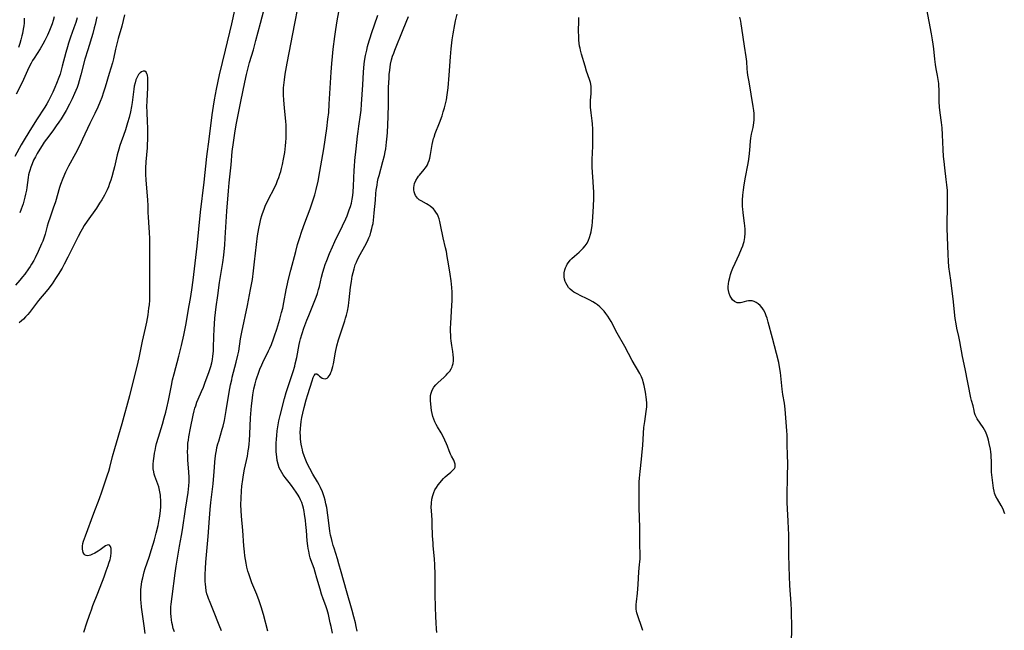
# Model space of a CAD drawing. Units: inches. Extents: x 2082599 to 2088108, y 169710 to 175183.
# Drawn here: x 2083671 to 2083902, y 170277 to 170420 of the extents above; entities that cross this region are included whole.
import ezdxf

# ---------------------------------------------------------------- set-up
doc = ezdxf.new("R2010")
doc.units = ezdxf.units.IN
doc.header["$MEASUREMENT"] = 0
doc.layers.add('c_03_T15S_R19E', color=46, linetype='Continuous')

msp = doc.modelspace()

# ---------------------------------------------------------------- linework, layer by layer
at = {"layer": 'c_03_T15S_R19E'}
for points in [[(2083700.75, 170276.64, 982), (2083700.55, 170278.45, 982), (2083699.92, 170282.84, 982), (2083699.82, 170283.91, 982), (2083699.77, 170284.54, 982), (2083699.74, 170285.73, 982), (2083699.79, 170286.97, 982), (2083699.91, 170288.12, 982), (2083700.02, 170288.84, 982), (2083700.2, 170289.74, 982), (2083700.36, 170290.42, 982), (2083700.55, 170291.1, 982), (2083700.78, 170291.86, 982), (2083701.68, 170294.57, 982), (2083702.24, 170296.3, 982), (2083702.94, 170298.64, 982), (2083703.37, 170300.18, 982), (2083703.8, 170301.94, 982), (2083704, 170302.89, 982), (2083704.21, 170304.14, 982), (2083704.36, 170305.46, 982), (2083704.43, 170306.32, 982), (2083704.45, 170307.11, 982), (2083704.45, 170307.89, 982), (2083704.4, 170308.67, 982), (2083704.36, 170309.07, 982), (2083704.3, 170309.48, 982), (2083704.15, 170310.24, 982), (2083703.95, 170311, 982), (2083703.73, 170311.64, 982), (2083703.06, 170313.51, 982), (2083702.91, 170314.02, 982), (2083702.78, 170314.52, 982), (2083702.66, 170315.26, 982), (2083702.64, 170315.63, 982), (2083702.64, 170316.36, 982), (2083702.7, 170317.1, 982), (2083702.85, 170318.23, 982), (2083702.96, 170318.89, 982), (2083703.09, 170319.56, 982), (2083703.3, 170320.48, 982), (2083703.46, 170321.13, 982), (2083703.89, 170322.66, 982), (2083704.81, 170325.68, 982), (2083705.25, 170327.18, 982), (2083705.6, 170328.49, 982), (2083705.85, 170329.49, 982), (2083706.24, 170331.24, 982), (2083706.91, 170334.73, 982), (2083707.2, 170336.11, 982), (2083707.53, 170337.46, 982), (2083708.66, 170341.61, 982), (2083709.29, 170344.09, 982), (2083709.85, 170346.54, 982), (2083710.31, 170348.88, 982), (2083711.11, 170353.46, 982), (2083711.39, 170355.16, 982), (2083711.69, 170357.17, 982), (2083712, 170359.43, 982), (2083712.93, 170367.4, 982), (2083713.71, 170375.36, 982), (2083714.58, 170382.38, 982), (2083715.24, 170388.38, 982), (2083715.74, 170392.48, 982), (2083716.49, 170398.15, 982), (2083716.76, 170400.15, 982), (2083717, 170401.66, 982), (2083717.23, 170402.91, 982), (2083717.47, 170404.12, 982), (2083718.22, 170407.49, 982), (2083719.57, 170413.32, 982), (2083721.05, 170419.44, 982), (2083722.47, 170425.9, 982)], [(2083707.63, 170277.04, 984), (2083707.36, 170277.85, 984), (2083707.14, 170278.67, 984), (2083707.03, 170279.21, 984), (2083706.92, 170279.89, 984), (2083706.84, 170280.61, 984), (2083706.8, 170281.33, 984), (2083706.79, 170282.13, 984), (2083706.82, 170282.88, 984), (2083706.87, 170283.55, 984), (2083707.08, 170285.36, 984), (2083707.78, 170290.8, 984), (2083708.02, 170292.46, 984), (2083708.48, 170295.23, 984), (2083708.82, 170297.15, 984), (2083709.28, 170299.58, 984), (2083709.51, 170300.97, 984), (2083710.21, 170305.81, 984), (2083710.83, 170309.68, 984), (2083710.94, 170310.47, 984), (2083711.02, 170311.26, 984), (2083711.08, 170312.18, 984), (2083711.08, 170313.2, 984), (2083711.01, 170314.5, 984), (2083710.79, 170317.26, 984), (2083710.73, 170318.28, 984), (2083710.71, 170319.22, 984), (2083710.73, 170320.15, 984), (2083710.8, 170321.21, 984), (2083710.89, 170321.96, 984), (2083711, 170322.71, 984), (2083711.38, 170324.76, 984), (2083712.02, 170327.79, 984), (2083712.26, 170328.8, 984), (2083712.43, 170329.41, 984), (2083712.61, 170330.02, 984), (2083712.91, 170330.88, 984), (2083713.19, 170331.55, 984), (2083713.98, 170333.32, 984), (2083714.42, 170334.38, 984), (2083714.86, 170335.53, 984), (2083715.69, 170337.83, 984), (2083716.14, 170339.19, 984), (2083716.36, 170340.03, 984), (2083716.53, 170340.81, 984), (2083716.66, 170341.59, 984), (2083716.74, 170342.2, 984), (2083716.79, 170342.84, 984), (2083716.82, 170343.5, 984), (2083716.86, 170346.27, 984), (2083716.91, 170347.86, 984), (2083716.99, 170349.18, 984), (2083717.11, 170350.55, 984), (2083717.41, 170353.17, 984), (2083717.76, 170355.82, 984), (2083718.2, 170358.9, 984), (2083718.94, 170363.57, 984), (2083719.17, 170365.27, 984), (2083719.26, 170366.13, 984), (2083719.4, 170367.59, 984), (2083719.53, 170369.3, 984), (2083719.91, 170375.57, 984), (2083720.28, 170380.33, 984), (2083720.45, 170382.18, 984), (2083720.89, 170386.44, 984), (2083721.19, 170389.52, 984), (2083721.43, 170391.66, 984), (2083721.75, 170393.86, 984), (2083722.09, 170395.79, 984), (2083722.32, 170396.96, 984), (2083723.21, 170401.3, 984), (2083724.1, 170405.76, 984), (2083724.5, 170407.59, 984), (2083724.81, 170408.86, 984), (2083725.23, 170410.36, 984), (2083726.12, 170413.38, 984), (2083726.73, 170415.55, 984), (2083727.79, 170419.58, 984), (2083729.26, 170425.32, 984)], [(2083718.69, 170277.26, 986), (2083718.11, 170278.63, 986), (2083716.82, 170281.99, 986), (2083715.99, 170283.89, 986), (2083715.6, 170284.87, 986), (2083715.44, 170285.34, 986), (2083715.25, 170285.99, 986), (2083715.1, 170286.66, 986), (2083714.95, 170287.53, 986), (2083714.88, 170288.21, 986), (2083714.84, 170288.82, 986), (2083714.81, 170289.44, 986), (2083714.82, 170290.49, 986), (2083714.87, 170291.89, 986), (2083714.97, 170293.41, 986), (2083715.53, 170299.36, 986), (2083715.86, 170303.71, 986), (2083716.02, 170305.7, 986), (2083716.19, 170307.38, 986), (2083716.71, 170311.73, 986), (2083716.81, 170312.74, 986), (2083716.96, 170314.51, 986), (2083717.11, 170316.77, 986), (2083717.19, 170317.64, 986), (2083717.33, 170318.8, 986), (2083717.46, 170319.5, 986), (2083717.6, 170320.2, 986), (2083717.82, 170321.09, 986), (2083718.01, 170321.74, 986), (2083718.85, 170324.53, 986), (2083719.04, 170325.26, 986), (2083719.33, 170326.53, 986), (2083719.78, 170328.86, 986), (2083720.48, 170333.15, 986), (2083720.79, 170334.88, 986), (2083721.05, 170336.11, 986), (2083721.19, 170336.72, 986), (2083722.1, 170340.2, 986), (2083722.5, 170341.82, 986), (2083722.68, 170342.76, 986), (2083723.13, 170345.71, 986), (2083723.41, 170347.26, 986), (2083724.71, 170353.48, 986), (2083725.46, 170357.23, 986), (2083725.89, 170359.61, 986), (2083726.18, 170361.64, 986), (2083726.42, 170363.74, 986), (2083726.83, 170367.77, 986), (2083727.08, 170369.81, 986), (2083727.37, 170371.55, 986), (2083727.68, 170373.01, 986), (2083727.87, 170373.78, 986), (2083728.09, 170374.54, 986), (2083728.26, 170375.06, 986), (2083728.63, 170376.05, 986), (2083728.92, 170376.75, 986), (2083729.54, 170378.1, 986), (2083731.14, 170381.22, 986), (2083731.52, 170382.06, 986), (2083731.8, 170382.74, 986), (2083732.05, 170383.43, 986), (2083732.32, 170384.24, 986), (2083732.52, 170384.9, 986), (2083732.7, 170385.56, 986), (2083732.93, 170386.48, 986), (2083733.19, 170387.73, 986), (2083733.47, 170389.31, 986), (2083733.67, 170390.86, 986), (2083733.75, 170391.76, 986), (2083733.81, 170392.66, 986), (2083733.84, 170393.66, 986), (2083733.83, 170395.11, 986), (2083733.8, 170395.83, 986), (2083733.75, 170396.56, 986), (2083733.4, 170399.76, 986), (2083733.27, 170401.56, 986), (2083733.22, 170402.83, 986), (2083733.2, 170403.75, 986), (2083733.21, 170404.44, 986), (2083733.25, 170405.12, 986), (2083733.38, 170406.33, 986), (2083733.59, 170407.7, 986), (2083734.04, 170410.21, 986), (2083735.85, 170419.5, 986), (2083736.54, 170423.16, 986)], [(2083729.53, 170277.24, 988), (2083728.47, 170281.15, 988), (2083727.95, 170282.89, 988), (2083727.46, 170284.29, 988), (2083726.9, 170285.79, 988), (2083725.8, 170288.53, 988), (2083725.27, 170289.92, 988), (2083725.04, 170290.61, 988), (2083724.85, 170291.26, 988), (2083724.62, 170292.2, 988), (2083724.44, 170293.12, 988), (2083724.16, 170294.85, 988), (2083724.04, 170295.78, 988), (2083723.9, 170297.17, 988), (2083723.62, 170300.8, 988), (2083723.34, 170304.12, 988), (2083723.24, 170305.49, 988), (2083723.21, 170306.78, 988), (2083723.24, 170308.36, 988), (2083723.34, 170310.04, 988), (2083723.45, 170311.18, 988), (2083723.64, 170312.75, 988), (2083723.82, 170313.83, 988), (2083724.08, 170315.14, 988), (2083724.73, 170318.2, 988), (2083724.94, 170319.41, 988), (2083725.06, 170320.24, 988), (2083725.15, 170321.07, 988), (2083725.22, 170321.9, 988), (2083725.31, 170323.38, 988), (2083725.47, 170327.19, 988), (2083725.6, 170329.05, 988), (2083725.68, 170329.98, 988), (2083725.82, 170331.14, 988), (2083726.02, 170332.58, 988), (2083726.26, 170333.93, 988), (2083726.53, 170335.15, 988), (2083726.77, 170336.07, 988), (2083726.98, 170336.75, 988), (2083727.21, 170337.41, 988), (2083727.63, 170338.54, 988), (2083728.07, 170339.58, 988), (2083728.33, 170340.13, 988), (2083729.69, 170342.86, 988), (2083729.97, 170343.46, 988), (2083730.34, 170344.34, 988), (2083730.85, 170345.66, 988), (2083731.11, 170346.4, 988), (2083731.62, 170347.96, 988), (2083732.3, 170350.25, 988), (2083732.74, 170351.87, 988), (2083732.99, 170352.87, 988), (2083733.29, 170354.2, 988), (2083733.81, 170357.13, 988), (2083734.1, 170358.55, 988), (2083734.27, 170359.33, 988), (2083734.87, 170361.74, 988), (2083736.04, 170366.16, 988), (2083736.5, 170367.79, 988), (2083736.91, 170369.14, 988), (2083737.49, 170370.89, 988), (2083738.2, 170372.87, 988), (2083739.42, 170376.13, 988), (2083739.75, 170377.06, 988), (2083740.14, 170378.21, 988), (2083740.49, 170379.37, 988), (2083740.84, 170380.66, 988), (2083741.28, 170382.57, 988), (2083741.71, 170384.85, 988), (2083742.64, 170390.17, 988), (2083743.31, 170394.94, 988), (2083743.59, 170397.09, 988), (2083743.77, 170398.71, 988), (2083743.92, 170400.67, 988), (2083744.14, 170404.4, 988), (2083744.34, 170408.16, 988), (2083744.49, 170410.13, 988), (2083744.65, 170411.81, 988), (2083744.84, 170413.5, 988), (2083745.21, 170416.52, 988), (2083745.44, 170418.16, 988), (2083745.76, 170420.16, 988), (2083746.13, 170422.24, 988)], [(2083902.15, 170304.66, 1000), (2083902.03, 170305.11, 1000), (2083901.9, 170305.55, 1000), (2083901.66, 170306.13, 1000), (2083901.36, 170306.68, 1000), (2083900.43, 170308.14, 1000), (2083900.11, 170308.72, 1000), (2083899.9, 170309.18, 1000), (2083899.78, 170309.51, 1000), (2083899.65, 170309.97, 1000), (2083899.51, 170310.72, 1000), (2083899.08, 170314.47, 1000), (2083899.03, 170315.17, 1000), (2083899.03, 170317.19, 1000), (2083899.02, 170317.86, 1000), (2083898.98, 170318.48, 1000), (2083898.9, 170319.18, 1000), (2083898.8, 170319.87, 1000), (2083898.55, 170321.14, 1000), (2083898.35, 170321.94, 1000), (2083898.2, 170322.46, 1000), (2083898.03, 170322.98, 1000), (2083897.7, 170323.8, 1000), (2083897.42, 170324.36, 1000), (2083897.11, 170324.89, 1000), (2083895.73, 170326.92, 1000), (2083895.45, 170327.43, 1000), (2083895.26, 170327.88, 1000), (2083895.11, 170328.33, 1000), (2083894.96, 170328.88, 1000), (2083894.74, 170329.95, 1000), (2083894.36, 170331.2, 1000), (2083894.21, 170331.86, 1000), (2083892.86, 170338.63, 1000), (2083892.24, 170341.57, 1000), (2083891.64, 170345.09, 1000), (2083891.39, 170346.26, 1000), (2083890.96, 170348.18, 1000), (2083890.75, 170349.23, 1000), (2083890.54, 170350.46, 1000), (2083890.44, 170351.18, 1000), (2083890.15, 170354.36, 1000), (2083889.53, 170359.4, 1000), (2083889.1, 170362.53, 1000), (2083888.97, 170363.88, 1000), (2083888.88, 170365.46, 1000), (2083888.66, 170371.57, 1000), (2083888.66, 170373.29, 1000), (2083888.75, 170375.87, 1000), (2083888.78, 170377.45, 1000), (2083888.78, 170378.9, 1000), (2083888.73, 170380.39, 1000), (2083888.62, 170381.74, 1000), (2083888.47, 170383.03, 1000), (2083888.12, 170385.75, 1000), (2083887.97, 170387.18, 1000), (2083887.85, 170388.42, 1000), (2083887.73, 170390.05, 1000), (2083887.6, 170393.47, 1000), (2083887.49, 170395.09, 1000), (2083887.36, 170396.31, 1000), (2083887.04, 170398.59, 1000), (2083886.9, 170399.91, 1000), (2083886.81, 170401.29, 1000), (2083886.76, 170404.19, 1000), (2083886.74, 170404.87, 1000), (2083886.69, 170405.47, 1000), (2083886.57, 170406.41, 1000), (2083886.41, 170407.34, 1000), (2083886.1, 170408.88, 1000), (2083885.92, 170409.95, 1000), (2083885.76, 170411.21, 1000), (2083885.54, 170413.56, 1000), (2083885.41, 170414.69, 1000), (2083885.27, 170415.73, 1000), (2083885.04, 170417.13, 1000), (2083883.93, 170422.88, 1000)], [(2083684.84, 170420.87, 986), (2083684.5, 170419.73, 986), (2083684.09, 170418.54, 986), (2083683.27, 170416.33, 986), (2083682.8, 170414.95, 986), (2083682.54, 170414.08, 986), (2083682.16, 170412.7, 986), (2083681.36, 170409.55, 986), (2083680.83, 170407.7, 986), (2083680.55, 170406.87, 986), (2083680.03, 170405.46, 986), (2083679.64, 170404.52, 986), (2083679.14, 170403.44, 986), (2083678.54, 170402.23, 986), (2083678.12, 170401.44, 986), (2083677.7, 170400.7, 986), (2083677.27, 170399.96, 986), (2083675.34, 170396.99, 986), (2083673.51, 170394.09, 986), (2083672.39, 170392.25, 986), (2083671.72, 170391.09, 986), (2083670.24, 170388.37, 986)], [(2083695.93, 170421.54, 982), (2083695.64, 170420.2, 982), (2083695.31, 170418.92, 982), (2083694.44, 170415.99, 982), (2083694.11, 170414.8, 982), (2083693.82, 170413.53, 982), (2083693.34, 170411.23, 982), (2083693.1, 170410.31, 982), (2083692.35, 170407.82, 982), (2083691.43, 170404.65, 982), (2083691.04, 170403.44, 982), (2083690.59, 170402.19, 982), (2083690.23, 170401.27, 982), (2083689.66, 170399.94, 982), (2083688.97, 170398.46, 982), (2083687.82, 170396.09, 982), (2083686.09, 170392.41, 982), (2083685.44, 170391.07, 982), (2083684.42, 170389.11, 982), (2083682.79, 170386.1, 982), (2083682.1, 170384.7, 982), (2083681.46, 170383.22, 982), (2083680.93, 170381.81, 982), (2083680.69, 170381.1, 982), (2083679.74, 170377.78, 982), (2083679.24, 170376.26, 982), (2083678.5, 170374.18, 982), (2083678.07, 170372.88, 982), (2083677.81, 170372.03, 982), (2083677.32, 170370.23, 982), (2083677.03, 170369.28, 982), (2083676.76, 170368.55, 982), (2083676.5, 170367.92, 982), (2083675.69, 170366.11, 982), (2083674.99, 170364.68, 982), (2083674.67, 170364.06, 982), (2083674.15, 170363.15, 982), (2083673.79, 170362.6, 982), (2083673.42, 170362.06, 982), (2083672.54, 170360.84, 982), (2083672.02, 170360.17, 982), (2083671.38, 170359.38, 982), (2083670.38, 170358.21, 982)], [(2083679.49, 170421.07, 988), (2083679.23, 170420.25, 988), (2083678.96, 170419.46, 988), (2083678.35, 170417.92, 988), (2083677.87, 170416.81, 988), (2083677.27, 170415.54, 988), (2083676.83, 170414.68, 988), (2083676.2, 170413.63, 988), (2083674.73, 170411.44, 988), (2083674.38, 170410.88, 988), (2083674.04, 170410.26, 988), (2083673.5, 170409.19, 988), (2083672.27, 170406.44, 988), (2083671.58, 170404.94, 988), (2083670.58, 170402.96, 988)], [(2083672.41, 170420.78, 990), (2083672.41, 170420.17, 990), (2083672.39, 170419.59, 990), (2083672.34, 170419.02, 990), (2083672.22, 170418.18, 990), (2083672.03, 170417.19, 990), (2083671.9, 170416.61, 990), (2083671.66, 170415.73, 990), (2083671.4, 170414.85, 990), (2083671.09, 170413.93, 990)], [(2083689.45, 170421.13, 984), (2083689.04, 170419.26, 984), (2083688.86, 170418.55, 984), (2083688.49, 170417.19, 984), (2083687.3, 170413.35, 984), (2083686.66, 170411.14, 984), (2083685.73, 170407.47, 984), (2083685.34, 170406.07, 984), (2083685.07, 170405.23, 984), (2083684.83, 170404.58, 984), (2083684.23, 170403.11, 984), (2083683.66, 170401.87, 984), (2083683.03, 170400.65, 984), (2083682.24, 170399.17, 984), (2083681.54, 170397.95, 984), (2083681.06, 170397.18, 984), (2083680.55, 170396.41, 984), (2083679.95, 170395.53, 984), (2083679.13, 170394.41, 984), (2083677.63, 170392.44, 984), (2083677.11, 170391.7, 984), (2083676.61, 170390.94, 984), (2083676.09, 170390.12, 984), (2083675.49, 170389.1, 984), (2083675.05, 170388.3, 984), (2083674.64, 170387.49, 984), (2083674.26, 170386.63, 984), (2083673.97, 170385.89, 984), (2083673.73, 170385.14, 984), (2083673.58, 170384.61, 984), (2083673.46, 170384.07, 984), (2083673.34, 170383.43, 984), (2083673.04, 170381.16, 984), (2083672.94, 170380.5, 984), (2083672.76, 170379.57, 984), (2083672.61, 170378.88, 984), (2083672.43, 170378.2, 984), (2083672.16, 170377.31, 984), (2083671.7, 170376.02, 984), (2083671.37, 170375.22, 984)], [(2083744.67, 170276.76, 990), (2083744.36, 170278.27, 990), (2083744.15, 170279.19, 990), (2083743.69, 170281.08, 990), (2083743.38, 170282.21, 990), (2083743.09, 170283.12, 990), (2083742.46, 170284.8, 990), (2083742.1, 170285.85, 990), (2083741.74, 170287.02, 990), (2083741.03, 170289.64, 990), (2083740.63, 170291.02, 990), (2083740.34, 170291.91, 990), (2083739.61, 170293.88, 990), (2083739.46, 170294.35, 990), (2083739.28, 170294.99, 990), (2083739.08, 170295.91, 990), (2083738.96, 170296.57, 990), (2083738.87, 170297.23, 990), (2083738.74, 170298.39, 990), (2083738.55, 170300.75, 990), (2083738.41, 170302.19, 990), (2083738.3, 170303.16, 990), (2083738.11, 170304.58, 990), (2083738, 170305.23, 990), (2083737.83, 170306.04, 990), (2083737.68, 170306.59, 990), (2083737.45, 170307.31, 990), (2083737.18, 170308.01, 990), (2083736.85, 170308.68, 990), (2083736.64, 170309.06, 990), (2083736.16, 170309.77, 990), (2083735.04, 170311.31, 990), (2083734.51, 170312, 990), (2083733.56, 170313.2, 990), (2083733.12, 170313.8, 990), (2083732.77, 170314.34, 990), (2083732.45, 170314.9, 990), (2083732.19, 170315.47, 990), (2083731.9, 170316.35, 990), (2083731.72, 170317.17, 990), (2083731.59, 170318.01, 990), (2083731.5, 170319.24, 990), (2083731.48, 170320.13, 990), (2083731.5, 170321.27, 990), (2083731.54, 170322.15, 990), (2083731.6, 170323.03, 990), (2083731.72, 170324.11, 990), (2083731.86, 170325.08, 990), (2083732.12, 170326.47, 990), (2083732.41, 170327.74, 990), (2083733.44, 170331.73, 990), (2083733.81, 170333.1, 990), (2083734.4, 170335, 990), (2083735.42, 170338.03, 990), (2083735.8, 170339.26, 990), (2083735.94, 170339.8, 990), (2083736.28, 170341.28, 990), (2083736.86, 170344.36, 990), (2083737.02, 170345.09, 990), (2083737.16, 170345.65, 990), (2083737.53, 170346.9, 990), (2083737.95, 170348.16, 990), (2083738.64, 170350.04, 990), (2083739.08, 170351.13, 990), (2083740.4, 170354.25, 990), (2083740.84, 170355.4, 990), (2083741.13, 170356.26, 990), (2083741.42, 170357.25, 990), (2083741.6, 170357.93, 990), (2083742.12, 170360.14, 990), (2083742.42, 170361.3, 990), (2083742.71, 170362.28, 990), (2083742.98, 170363.11, 990), (2083743.31, 170364.06, 990), (2083743.96, 170365.69, 990), (2083744.64, 170367.25, 990), (2083745.22, 170368.47, 990), (2083747.04, 170372.17, 990), (2083747.77, 170373.76, 990), (2083748.08, 170374.49, 990), (2083748.37, 170375.22, 990), (2083748.6, 170375.86, 990), (2083748.86, 170376.66, 990), (2083749.08, 170377.46, 990), (2083749.27, 170378.39, 990), (2083749.4, 170379.22, 990), (2083749.5, 170380.07, 990), (2083749.6, 170381.41, 990), (2083749.75, 170385.2, 990), (2083749.8, 170386.07, 990), (2083749.91, 170387.45, 990), (2083750.24, 170390.2, 990), (2083750.53, 170393.16, 990), (2083750.66, 170394.27, 990), (2083750.83, 170395.52, 990), (2083751.21, 170398.14, 990), (2083751.35, 170399.2, 990), (2083751.47, 170400.62, 990), (2083751.73, 170405.17, 990), (2083751.93, 170408.17, 990), (2083752.12, 170410.08, 990), (2083752.26, 170411.14, 990), (2083752.41, 170412.07, 990), (2083752.67, 170413.3, 990), (2083752.87, 170414.14, 990), (2083753.23, 170415.44, 990), (2083753.46, 170416.2, 990), (2083753.77, 170417.15, 990), (2083755.29, 170421.45, 990)], [(2083750.45, 170277.24, 992), (2083750.22, 170278.31, 992), (2083750.02, 170279.16, 992), (2083749.67, 170280.54, 992), (2083749.26, 170282.04, 992), (2083747.92, 170286.62, 992), (2083746.68, 170291.14, 992), (2083746.16, 170292.98, 992), (2083745.81, 170294.12, 992), (2083745.02, 170296.62, 992), (2083744.83, 170297.25, 992), (2083744.57, 170298.18, 992), (2083744.39, 170298.93, 992), (2083744.23, 170299.68, 992), (2083744.07, 170300.61, 992), (2083743.96, 170301.34, 992), (2083743.58, 170304.4, 992), (2083743.3, 170306.14, 992), (2083743.13, 170307.01, 992), (2083742.93, 170307.87, 992), (2083742.69, 170308.71, 992), (2083742.29, 170309.83, 992), (2083741.85, 170310.83, 992), (2083741.5, 170311.51, 992), (2083741.12, 170312.17, 992), (2083740.09, 170313.96, 992), (2083739.33, 170315.31, 992), (2083738.75, 170316.48, 992), (2083738.25, 170317.63, 992), (2083738.01, 170318.29, 992), (2083737.75, 170319.12, 992), (2083737.61, 170319.66, 992), (2083737.46, 170320.32, 992), (2083737.34, 170321, 992), (2083737.18, 170322.21, 992), (2083737.13, 170322.94, 992), (2083737.11, 170323.68, 992), (2083737.14, 170324.64, 992), (2083737.21, 170325.46, 992), (2083737.3, 170326.29, 992), (2083737.47, 170327.28, 992), (2083737.68, 170328.28, 992), (2083738, 170329.59, 992), (2083738.49, 170331.42, 992), (2083738.85, 170332.66, 992), (2083739.88, 170335.88, 992), (2083740.13, 170336.63, 992), (2083740.33, 170337.11, 992), (2083740.67, 170337.48, 992), (2083741.01, 170337.46, 992), (2083741.29, 170337.24, 992), (2083741.61, 170336.95, 992), (2083741.95, 170336.67, 992), (2083742.24, 170336.49, 992), (2083742.55, 170336.36, 992), (2083742.97, 170336.33, 992), (2083743.38, 170336.47, 992), (2083743.64, 170336.69, 992), (2083743.89, 170337, 992), (2083744.1, 170337.36, 992), (2083744.3, 170337.78, 992), (2083744.42, 170338.11, 992), (2083744.6, 170338.65, 992), (2083744.74, 170339.23, 992), (2083744.87, 170339.85, 992), (2083745.36, 170342.58, 992), (2083745.71, 170344.07, 992), (2083746.09, 170345.46, 992), (2083746.51, 170346.85, 992), (2083747.52, 170349.89, 992), (2083747.72, 170350.55, 992), (2083747.91, 170351.21, 992), (2083748.15, 170352.18, 992), (2083748.39, 170353.42, 992), (2083748.51, 170354.19, 992), (2083748.59, 170354.79, 992), (2083748.9, 170357.79, 992), (2083749.08, 170359.13, 992), (2083749.29, 170360.34, 992), (2083749.48, 170361.21, 992), (2083749.7, 170362.07, 992), (2083749.99, 170362.98, 992), (2083750.25, 170363.61, 992), (2083750.53, 170364.23, 992), (2083751.17, 170365.46, 992), (2083752.26, 170367.39, 992), (2083752.85, 170368.54, 992), (2083753.19, 170369.31, 992), (2083753.45, 170369.99, 992), (2083753.68, 170370.69, 992), (2083753.91, 170371.54, 992), (2083754.06, 170372.23, 992), (2083754.16, 170372.72, 992), (2083754.37, 170374.24, 992), (2083754.46, 170375.16, 992), (2083754.7, 170378.14, 992), (2083754.84, 170379.7, 992), (2083754.93, 170380.48, 992), (2083755.1, 170381.67, 992), (2083755.24, 170382.44, 992), (2083755.4, 170383.21, 992), (2083755.58, 170383.97, 992), (2083756.47, 170387.2, 992), (2083756.81, 170388.62, 992), (2083757, 170389.51, 992), (2083757.12, 170390.2, 992), (2083757.32, 170391.73, 992), (2083757.46, 170393.17, 992), (2083757.51, 170394.02, 992), (2083757.67, 170397.71, 992), (2083757.76, 170400.71, 992), (2083757.81, 170404.55, 992), (2083757.85, 170405.75, 992), (2083757.9, 170406.69, 992), (2083757.97, 170407.62, 992), (2083758.07, 170408.58, 992), (2083758.17, 170409.31, 992), (2083758.29, 170410.04, 992), (2083758.51, 170411.05, 992), (2083758.75, 170411.87, 992), (2083759, 170412.59, 992), (2083759.28, 170413.31, 992), (2083761.2, 170418.09, 992), (2083762.47, 170421.14, 992)], [(2083769.11, 170276.93, 994), (2083769.03, 170277.77, 994), (2083768.95, 170279.16, 994), (2083768.88, 170280.66, 994), (2083768.8, 170282.86, 994), (2083768.75, 170285.83, 994), (2083768.72, 170290.46, 994), (2083768.67, 170292.72, 994), (2083768.57, 170294.15, 994), (2083768.25, 170297.21, 994), (2083768.21, 170297.8, 994), (2083768.12, 170299.51, 994), (2083768.04, 170302.25, 994), (2083768, 170303.17, 994), (2083767.83, 170305.44, 994), (2083767.8, 170306.18, 994), (2083767.84, 170307.19, 994), (2083767.95, 170308.1, 994), (2083768.15, 170308.98, 994), (2083768.41, 170309.71, 994), (2083768.67, 170310.29, 994), (2083768.99, 170310.85, 994), (2083769.4, 170311.47, 994), (2083769.86, 170312.05, 994), (2083770.19, 170312.45, 994), (2083770.69, 170312.99, 994), (2083771.09, 170313.38, 994), (2083771.5, 170313.74, 994), (2083772.37, 170314.45, 994), (2083772.86, 170314.89, 994), (2083773.21, 170315.31, 994), (2083773.38, 170315.66, 994), (2083773.43, 170316, 994), (2083773.4, 170316.36, 994), (2083773.27, 170316.79, 994), (2083773.08, 170317.23, 994), (2083772.56, 170318.16, 994), (2083772.3, 170318.67, 994), (2083771.97, 170319.47, 994), (2083771.59, 170320.54, 994), (2083771.37, 170321.11, 994), (2083771, 170321.95, 994), (2083770.72, 170322.53, 994), (2083770.1, 170323.67, 994), (2083769.28, 170325.04, 994), (2083768.97, 170325.58, 994), (2083768.67, 170326.2, 994), (2083768.4, 170326.83, 994), (2083768.17, 170327.5, 994), (2083768.01, 170328.19, 994), (2083767.88, 170328.88, 994), (2083767.79, 170329.58, 994), (2083767.7, 170330.47, 994), (2083767.65, 170331.19, 994), (2083767.63, 170331.89, 994), (2083767.66, 170332.42, 994), (2083767.74, 170332.93, 994), (2083767.91, 170333.42, 994), (2083768.09, 170333.8, 994), (2083768.44, 170334.36, 994), (2083768.86, 170334.89, 994), (2083769.32, 170335.37, 994), (2083770.81, 170336.71, 994), (2083771.27, 170337.15, 994), (2083771.71, 170337.61, 994), (2083772.12, 170338.12, 994), (2083772.47, 170338.65, 994), (2083772.69, 170339.13, 994), (2083772.81, 170339.47, 994), (2083772.91, 170339.87, 994), (2083772.98, 170340.53, 994), (2083772.98, 170341.21, 994), (2083772.93, 170341.9, 994), (2083772.83, 170342.7, 994), (2083772.61, 170344.1, 994), (2083772.46, 170345.18, 994), (2083772.39, 170345.87, 994), (2083772.35, 170346.56, 994), (2083772.32, 170347.42, 994), (2083772.32, 170348.13, 994), (2083772.36, 170349.37, 994), (2083772.65, 170353.47, 994), (2083772.71, 170354.69, 994), (2083772.73, 170355.66, 994), (2083772.71, 170356.63, 994), (2083772.65, 170357.67, 994), (2083772.48, 170359.24, 994), (2083772.24, 170360.83, 994), (2083771.83, 170363.23, 994), (2083771.55, 170364.97, 994), (2083771.34, 170366.16, 994), (2083771.15, 170367.02, 994), (2083770.61, 170369.31, 994), (2083769.99, 170372.41, 994), (2083769.82, 170373.12, 994), (2083769.62, 170373.8, 994), (2083769.38, 170374.44, 994), (2083769.23, 170374.77, 994), (2083768.91, 170375.32, 994), (2083768.54, 170375.82, 994), (2083768.29, 170376.1, 994), (2083768.03, 170376.35, 994), (2083767.56, 170376.74, 994), (2083767.05, 170377.08, 994), (2083766.69, 170377.29, 994), (2083765.41, 170377.97, 994), (2083764.97, 170378.27, 994), (2083764.6, 170378.6, 994), (2083764.35, 170378.91, 994), (2083764.13, 170379.27, 994), (2083763.95, 170379.65, 994), (2083763.81, 170380.09, 994), (2083763.72, 170380.6, 994), (2083763.71, 170381.12, 994), (2083763.78, 170381.6, 994), (2083763.9, 170382.08, 994), (2083764.18, 170382.75, 994), (2083764.55, 170383.39, 994), (2083764.81, 170383.76, 994), (2083765.01, 170384, 994), (2083766.14, 170385.3, 994), (2083766.41, 170385.65, 994), (2083766.66, 170386.03, 994), (2083766.9, 170386.45, 994), (2083767.11, 170386.89, 994), (2083767.31, 170387.42, 994), (2083767.48, 170387.99, 994), (2083767.66, 170388.87, 994), (2083768.05, 170391.17, 994), (2083768.19, 170391.87, 994), (2083768.35, 170392.56, 994), (2083768.46, 170392.94, 994), (2083768.74, 170393.78, 994), (2083769.71, 170396.24, 994), (2083770.32, 170397.94, 994), (2083770.62, 170398.87, 994), (2083770.88, 170399.75, 994), (2083771.07, 170400.44, 994), (2083771.36, 170401.67, 994), (2083771.56, 170402.86, 994), (2083771.76, 170404.48, 994), (2083772.02, 170407.44, 994), (2083772.28, 170411.73, 994), (2083772.43, 170413.6, 994), (2083772.68, 170415.73, 994), (2083772.9, 170417.14, 994), (2083773.31, 170419.29, 994), (2083773.5, 170420.15, 994), (2083773.89, 170421.75, 994)], [(2083817.4, 170277.34, 996), (2083817.16, 170278.09, 996), (2083816.19, 170280.8, 996), (2083815.96, 170281.54, 996), (2083815.87, 170281.92, 996), (2083815.81, 170282.36, 996), (2083815.78, 170282.79, 996), (2083815.8, 170283.48, 996), (2083815.85, 170284.1, 996), (2083816.1, 170286.15, 996), (2083816.2, 170287.16, 996), (2083816.28, 170288.17, 996), (2083816.45, 170291.1, 996), (2083816.62, 170292.79, 996), (2083816.68, 170293.48, 996), (2083816.72, 170294.17, 996), (2083816.73, 170294.9, 996), (2083816.67, 170297.74, 996), (2083816.65, 170301.44, 996), (2083816.52, 170306.15, 996), (2083816.55, 170309.15, 996), (2083816.51, 170311.27, 996), (2083816.51, 170312.18, 996), (2083816.56, 170313.03, 996), (2083816.71, 170314.62, 996), (2083817.08, 170317.52, 996), (2083817.25, 170319.18, 996), (2083817.35, 170320.67, 996), (2083817.51, 170323.61, 996), (2083817.62, 170324.89, 996), (2083817.81, 170326.35, 996), (2083818.19, 170328.68, 996), (2083818.25, 170329.21, 996), (2083818.3, 170329.75, 996), (2083818.31, 170330.18, 996), (2083818.31, 170330.6, 996), (2083818.24, 170331.47, 996), (2083817.98, 170333.21, 996), (2083817.7, 170334.74, 996), (2083817.48, 170335.61, 996), (2083817.37, 170335.96, 996), (2083817.05, 170336.75, 996), (2083816.66, 170337.53, 996), (2083814.91, 170340.61, 996), (2083813.14, 170343.89, 996), (2083811.36, 170347.04, 996), (2083809.92, 170349.7, 996), (2083809.55, 170350.35, 996), (2083809.15, 170350.98, 996), (2083808.72, 170351.6, 996), (2083808.3, 170352.15, 996), (2083807.84, 170352.66, 996), (2083807.33, 170353.17, 996), (2083806.78, 170353.63, 996), (2083806.27, 170353.99, 996), (2083805.65, 170354.37, 996), (2083804.98, 170354.74, 996), (2083804.31, 170355.08, 996), (2083802.7, 170355.83, 996), (2083802.13, 170356.11, 996), (2083801.7, 170356.34, 996), (2083801.23, 170356.63, 996), (2083800.79, 170356.94, 996), (2083800.37, 170357.3, 996), (2083799.98, 170357.72, 996), (2083799.61, 170358.25, 996), (2083799.3, 170358.82, 996), (2083799.18, 170359.13, 996), (2083799.03, 170359.67, 996), (2083798.95, 170360.22, 996), (2083798.93, 170360.66, 996), (2083798.96, 170361.11, 996), (2083799.1, 170361.83, 996), (2083799.25, 170362.31, 996), (2083799.45, 170362.77, 996), (2083799.68, 170363.19, 996), (2083799.95, 170363.59, 996), (2083800.32, 170364.07, 996), (2083800.74, 170364.52, 996), (2083801.34, 170365.07, 996), (2083802.43, 170365.99, 996), (2083802.96, 170366.47, 996), (2083803.42, 170366.94, 996), (2083803.84, 170367.43, 996), (2083804.29, 170368.08, 996), (2083804.66, 170368.78, 996), (2083804.9, 170369.39, 996), (2083805.13, 170370.16, 996), (2083805.26, 170370.73, 996), (2083805.36, 170371.32, 996), (2083805.47, 170372.16, 996), (2083805.55, 170373.05, 996), (2083805.64, 170374.27, 996), (2083805.78, 170376.71, 996), (2083805.86, 170378.64, 996), (2083805.88, 170380.09, 996), (2083805.85, 170381.12, 996), (2083805.75, 170382.44, 996), (2083805.55, 170384.73, 996), (2083805.49, 170385.92, 996), (2083805.47, 170386.54, 996), (2083805.49, 170387.68, 996), (2083805.66, 170390.81, 996), (2083805.69, 170392.44, 996), (2083805.68, 170394.77, 996), (2083805.61, 170396.07, 996), (2083805.53, 170396.71, 996), (2083805.23, 170398.63, 996), (2083805.15, 170399.29, 996), (2083805.11, 170399.84, 996), (2083805.1, 170400.39, 996), (2083805.12, 170401.49, 996), (2083805.24, 170403.1, 996), (2083805.28, 170403.94, 996), (2083805.23, 170404.89, 996), (2083805.08, 170405.71, 996), (2083804.89, 170406.39, 996), (2083804.21, 170408.35, 996), (2083803.86, 170409.5, 996), (2083803.03, 170412.36, 996), (2083802.78, 170413.28, 996), (2083802.66, 170413.77, 996), (2083802.57, 170414.26, 996), (2083802.47, 170414.92, 996), (2083802.4, 170415.59, 996), (2083802.34, 170416.52, 996), (2083802.33, 170417.71, 996), (2083802.35, 170420.16, 996), (2083802.34, 170420.95, 996)], [(2083852.2, 170273.17, 998), (2083852.27, 170279.17, 998), (2083852.24, 170280.7, 998), (2083852.18, 170282.16, 998), (2083852.09, 170283.72, 998), (2083851.81, 170287.87, 998), (2083851.71, 170290.08, 998), (2083851.64, 170292.27, 998), (2083851.58, 170295.26, 998), (2083851.56, 170297.1, 998), (2083851.56, 170299.89, 998), (2083851.53, 170301.29, 998), (2083851.45, 170302.99, 998), (2083851.26, 170305.86, 998), (2083851.21, 170307.32, 998), (2083851.2, 170309.17, 998), (2083851.29, 170313.2, 998), (2083851.32, 170316.75, 998), (2083851.3, 170318.17, 998), (2083851.2, 170321.16, 998), (2083851.15, 170323.2, 998), (2083851.11, 170324.17, 998), (2083850.85, 170327.16, 998), (2083850.73, 170329.23, 998), (2083850.67, 170329.87, 998), (2083850.57, 170330.6, 998), (2083850.19, 170332.64, 998), (2083850.08, 170333.29, 998), (2083850, 170333.9, 998), (2083849.79, 170336.21, 998), (2083849.62, 170337.82, 998), (2083849.41, 170339.15, 998), (2083849.21, 170340.11, 998), (2083848.69, 170342.24, 998), (2083847.73, 170345.8, 998), (2083846.76, 170349.62, 998), (2083846.5, 170350.48, 998), (2083846.29, 170351.08, 998), (2083846.12, 170351.51, 998), (2083845.93, 170351.92, 998), (2083845.63, 170352.46, 998), (2083845.3, 170352.95, 998), (2083844.86, 170353.47, 998), (2083844.38, 170353.89, 998), (2083843.94, 170354.18, 998), (2083843.49, 170354.4, 998), (2083843.02, 170354.54, 998), (2083842.54, 170354.6, 998), (2083842.09, 170354.58, 998), (2083841.65, 170354.49, 998), (2083840.56, 170354.19, 998), (2083840.22, 170354.12, 998), (2083839.85, 170354.1, 998), (2083839.49, 170354.14, 998), (2083839.16, 170354.25, 998), (2083838.85, 170354.42, 998), (2083838.41, 170354.83, 998), (2083838.12, 170355.21, 998), (2083837.86, 170355.64, 998), (2083837.59, 170356.29, 998), (2083837.42, 170357.01, 998), (2083837.37, 170357.39, 998), (2083837.37, 170357.96, 998), (2083837.42, 170358.56, 998), (2083837.52, 170359.17, 998), (2083837.72, 170360.03, 998), (2083837.92, 170360.73, 998), (2083838.18, 170361.47, 998), (2083838.49, 170362.25, 998), (2083838.99, 170363.4, 998), (2083839.92, 170365.4, 998), (2083840.52, 170366.77, 998), (2083840.79, 170367.45, 998), (2083840.96, 170367.97, 998), (2083841.12, 170368.5, 998), (2083841.3, 170369.38, 998), (2083841.38, 170370.44, 998), (2083841.35, 170371.38, 998), (2083841.29, 170372.13, 998), (2083841.21, 170372.77, 998), (2083840.86, 170375.19, 998), (2083840.77, 170376.12, 998), (2083840.74, 170376.61, 998), (2083840.71, 170377.63, 998), (2083840.72, 170378.15, 998), (2083840.79, 170379.3, 998), (2083840.93, 170380.56, 998), (2083841.11, 170381.75, 998), (2083841.45, 170383.58, 998), (2083842, 170386.37, 998), (2083842.15, 170387.22, 998), (2083842.32, 170388.37, 998), (2083842.47, 170389.85, 998), (2083842.63, 170391.99, 998), (2083842.7, 170392.7, 998), (2083842.86, 170393.62, 998), (2083843.21, 170395.21, 998), (2083843.31, 170395.75, 998), (2083843.38, 170396.29, 998), (2083843.44, 170396.97, 998), (2083843.45, 170397.65, 998), (2083843.42, 170398.47, 998), (2083843.37, 170399.14, 998), (2083843.24, 170400.09, 998), (2083842.25, 170405.9, 998), (2083842, 170407.45, 998), (2083841.91, 170408.17, 998), (2083841.84, 170408.92, 998), (2083841.7, 170410.67, 998), (2083841.57, 170411.72, 998), (2083841.19, 170414.21, 998), (2083840.6, 170418.43, 998), (2083840.42, 170419.48, 998), (2083840.3, 170420.09, 998), (2083840.08, 170421.03, 998)], [(2083686.42, 170276.96, 980), (2083687.14, 170279.19, 980), (2083687.72, 170280.94, 980), (2083688.16, 170282.17, 980), (2083688.54, 170283.2, 980), (2083689.68, 170286.08, 980), (2083691.15, 170289.93, 980), (2083691.66, 170291.32, 980), (2083692.11, 170292.58, 980), (2083692.29, 170293.14, 980), (2083692.54, 170293.99, 980), (2083692.62, 170294.3, 980), (2083692.72, 170294.84, 980), (2083692.81, 170295.48, 980), (2083692.84, 170296.07, 980), (2083692.81, 170296.58, 980), (2083692.66, 170297.08, 980), (2083692.45, 170297.35, 980), (2083692.17, 170297.46, 980), (2083691.83, 170297.39, 980), (2083691.44, 170297.18, 980), (2083690.19, 170296.25, 980), (2083689.77, 170295.97, 980), (2083689, 170295.51, 980), (2083688.3, 170295.15, 980), (2083687.95, 170295.01, 980), (2083687.64, 170294.92, 980), (2083687.33, 170294.88, 980), (2083686.97, 170294.92, 980), (2083686.7, 170295.04, 980), (2083686.49, 170295.24, 980), (2083686.25, 170295.65, 980), (2083686.14, 170296.01, 980), (2083686.09, 170296.42, 980), (2083686.1, 170297.11, 980), (2083686.2, 170297.72, 980), (2083686.34, 170298.29, 980), (2083686.53, 170298.88, 980), (2083686.77, 170299.54, 980), (2083688.73, 170304.81, 980), (2083690.09, 170308.32, 980), (2083690.65, 170309.87, 980), (2083691.95, 170313.8, 980), (2083692.22, 170314.67, 980), (2083692.47, 170315.51, 980), (2083693.15, 170318.13, 980), (2083693.65, 170319.97, 980), (2083695.35, 170325.82, 980), (2083697.15, 170332.42, 980), (2083698.91, 170339.2, 980), (2083699.36, 170341.19, 980), (2083700.16, 170345.14, 980), (2083700.83, 170348.17, 980), (2083701.14, 170349.61, 980), (2083701.44, 170351.29, 980), (2083701.66, 170352.88, 980), (2083701.75, 170353.67, 980), (2083701.83, 170354.76, 980), (2083701.87, 170356.09, 980), (2083701.89, 170357.17, 980), (2083701.9, 170360.16, 980), (2083701.85, 170365.13, 980), (2083701.87, 170367.83, 980), (2083701.86, 170369.16, 980), (2083701.78, 170370.55, 980), (2083701.6, 170372.9, 980), (2083701.53, 170374.26, 980), (2083701.49, 170375.21, 980), (2083701.46, 170376.89, 980), (2083701.42, 170378.13, 980), (2083701, 170382.88, 980), (2083700.93, 170384.18, 980), (2083700.92, 170384.85, 980), (2083700.92, 170385.65, 980), (2083700.98, 170387.15, 980), (2083701.29, 170390.4, 980), (2083701.35, 170391.32, 980), (2083701.39, 170392.24, 980), (2083701.4, 170393.33, 980), (2083701.39, 170395.23, 980), (2083701.35, 170396.33, 980), (2083701.22, 170398.91, 980), (2083701.2, 170400, 980), (2083701.24, 170401.45, 980), (2083701.41, 170404.48, 980), (2083701.43, 170405.43, 980), (2083701.42, 170406.16, 980), (2083701.37, 170406.84, 980), (2083701.28, 170407.43, 980), (2083701.2, 170407.73, 980), (2083701, 170408.15, 980), (2083700.67, 170408.37, 980), (2083700.29, 170408.36, 980), (2083699.95, 170408.22, 980), (2083699.6, 170407.99, 980), (2083699.22, 170407.59, 980), (2083698.86, 170406.98, 980), (2083698.61, 170406.34, 980), (2083698.4, 170405.63, 980), (2083698.23, 170404.82, 980), (2083698.13, 170404.17, 980), (2083697.7, 170401, 980), (2083697.55, 170400.07, 980), (2083697.31, 170398.83, 980), (2083697.01, 170397.55, 980), (2083696.67, 170396.29, 980), (2083696.16, 170394.61, 980), (2083695.72, 170393.33, 980), (2083695.15, 170391.79, 980), (2083694.86, 170390.95, 980), (2083694.58, 170390.07, 980), (2083694.24, 170388.77, 980), (2083693.58, 170385.97, 980), (2083693.36, 170385.12, 980), (2083692.94, 170383.59, 980), (2083692.7, 170382.83, 980), (2083692.45, 170382.07, 980), (2083692.15, 170381.29, 980), (2083691.83, 170380.56, 980), (2083691.53, 170379.93, 980), (2083691.21, 170379.31, 980), (2083690.59, 170378.22, 980), (2083690.11, 170377.44, 980), (2083689.34, 170376.28, 980), (2083687.17, 170373.22, 980), (2083686.49, 170372.2, 980), (2083685.99, 170371.37, 980), (2083685.67, 170370.81, 980), (2083685.06, 170369.67, 980), (2083682.67, 170364.78, 980), (2083681.81, 170363.16, 980), (2083681.3, 170362.24, 980), (2083680.39, 170360.73, 980), (2083679.79, 170359.79, 980), (2083678.96, 170358.59, 980), (2083677.93, 170357.23, 980), (2083675.81, 170354.62, 980), (2083673.68, 170351.85, 980), (2083673.25, 170351.34, 980), (2083672.77, 170350.81, 980), (2083672.26, 170350.31, 980), (2083671.78, 170349.87, 980), (2083671.28, 170349.44, 980)]]:
    msp.add_polyline3d(points, dxfattribs=at)

doc.saveas('drawing.dxf')
